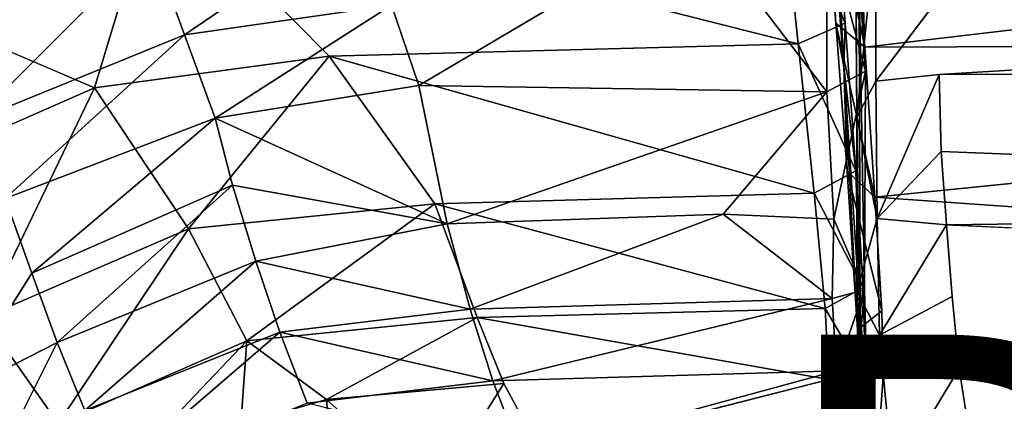
# Model space of a CAD drawing. Units: inches. Extents: x -16.4 to 16.4, y -18.5 to 15.
# Drawn here: x -7.4 to -2.9, y 5.7 to 7.5 of the extents above; entities that cross this region are included whole.
import ezdxf

# ---------------------------------------------------------------- set-up
doc = ezdxf.new("R2010")
doc.units = ezdxf.units.IN
doc.header["$MEASUREMENT"] = 0
doc.layers.add('SEAT-FABRIC', color=5, linetype='Continuous')
doc.layers.add('SEAT-PROD_NO', color=7, linetype='Continuous')
doc.styles.get("Standard").update_dxf_attribs({"font": 'arial.ttf'})

msp = doc.modelspace()

# ---------------------------------------------------------------- linework, layer by layer
at = {"layer": 'SEAT-FABRIC'}
for points in [[(-3.6569, 7.4355, 30.6592), (-3.6569, 7.4355, 30.6592), (-3.7389, 8.7846, 31.8726), (-3.6201, 7.2346, 30.2855)], [(-3.6569, 7.4355, 30.6592), (-3.6569, 7.4355, 30.6592), (-3.7188, 8.2496, 31.5192), (-3.7389, 8.7846, 31.8726)], [(-3.6713, 8.2501, 31.5193), (-3.6713, 8.2501, 31.5193), (-3.6201, 7.2346, 30.2855), (-3.7389, 8.7846, 31.8726)], [(-7.0136, 8.2924, 28.0059), (-7.0136, 8.2924, 28.0059), (-7.8049, 7.3949, 26.5047), (-8.0397, 7.8673, 27.6804)], [(-7.0136, 8.2924, 28.0059), (-7.0136, 8.2924, 28.0059), (-6.812, 7.8033, 26.8082), (-7.8049, 7.3949, 26.5047)], [(-3.6138, 7.4359, 30.6593), (-3.6138, 7.4359, 30.6593), (-3.6713, 8.2501, 31.5193), (-3.9153, 8.168, 31.6121)], [(-3.7188, 8.2496, 31.5192), (-3.7188, 8.2496, 31.5192), (-3.6569, 7.4355, 30.6592), (-3.5226, 7.3259, 30.7365)], [(-3.7188, 8.2496, 31.5192), (-3.7188, 8.2496, 31.5192), (-3.5226, 7.3259, 30.7365), (-3.5772, 8.1521, 31.6103)], [(-3.6713, 8.2501, 31.5193), (-3.6713, 8.2501, 31.5193), (-3.6138, 7.4359, 30.6593), (-3.6201, 7.2346, 30.2855)], [(-3.8294, 7.341, 30.7411), (-3.8294, 7.341, 30.7411), (-3.9153, 8.168, 31.6121), (-6.7849, 8.0882, 31.589)], [(-3.6138, 7.4359, 30.6593), (-3.6138, 7.4359, 30.6593), (-3.9153, 8.168, 31.6121), (-3.8294, 7.341, 30.7411)], [(-3.5511, 8.1869, 27.8078), (-3.5511, 8.1869, 27.8078), (-3.5204, 7.215, 25.0598), (-3.6967, 7.882, 26.7069)], [(3.706, 8.1768, 31.6103), (3.706, 8.1768, 31.6103), (-3.5772, 8.1521, 31.6103), (-3.5226, 7.3259, 30.7365)], [(-3.5204, 7.215, 25.0598), (-3.5204, 7.215, 25.0598), (-3.5511, 8.1869, 27.8078), (-3.5489, 7.6554, 26.6198)], [(3.706, 8.1768, 31.6103), (3.706, 8.1768, 31.6103), (-3.5226, 7.3259, 30.7365), (3.6586, 7.3518, 30.7363)], [(-6.7849, 8.0882, 31.589), (-6.7849, 8.0882, 31.589), (-7.0726, 7.1387, 30.6257), (-5.9906, 7.2848, 30.7231)], [(-3.8294, 7.341, 30.7411), (-3.8294, 7.341, 30.7411), (-6.7849, 8.0882, 31.589), (-5.9906, 7.2848, 30.7231)], [(-5.8316, 7.9452, 26.8999), (-5.8316, 7.9452, 26.8999), (-6.6581, 7.3818, 25.5909), (-6.812, 7.8033, 26.8082)], [(-5.8316, 7.9452, 26.8999), (-5.8316, 7.9452, 26.8999), (-5.7042, 7.5196, 25.6779), (-6.6581, 7.3818, 25.5909)], [(-4.2987, 7.9067, 26.7056), (-4.2987, 7.9067, 26.7056), (-5.5774, 7.1495, 24.5385), (-5.7042, 7.5196, 25.6779)], [(-4.2987, 7.9067, 26.7056), (-4.2987, 7.9067, 26.7056), (-3.6986, 7.1204, 24.3791), (-5.5774, 7.1495, 24.5385)], [(-3.6986, 7.1204, 24.3791), (-3.6986, 7.1204, 24.3791), (-4.2987, 7.9067, 26.7056), (-3.6967, 7.882, 26.7069)], [(-3.5204, 7.215, 25.0598), (-3.5204, 7.215, 25.0598), (-3.6986, 7.1204, 24.3791), (-3.6967, 7.882, 26.7069)], [(-3.559, 7.0029, 24.4344), (-3.559, 7.0029, 24.4344), (-3.5653, 7.7881, 26.7713), (-3.4706, 7.8933, 26.7265)], [(-3.559, 7.0029, 24.4344), (-3.559, 7.0029, 24.4344), (-3.4706, 7.8933, 26.7265), (-3.4723, 7.1684, 24.5521)], [(-3.1629, 7.5781, 25.7064), (-3.1629, 7.5781, 25.7064), (-3.4723, 7.1684, 24.5521), (-3.4706, 7.8933, 26.7265)], [(-6.812, 7.8033, 26.8082), (-6.812, 7.8033, 26.8082), (-7.6266, 6.9871, 25.3089), (-7.8049, 7.3949, 26.5047)], [(-6.812, 7.8033, 26.8082), (-6.812, 7.8033, 26.8082), (-6.6581, 7.3818, 25.5909), (-7.6266, 6.9871, 25.3089)], [(-8.2427, 7.6406, 31.2509), (-8.2427, 7.6406, 31.2509), (-8.0065, 6.7285, 30.2883), (-7.0726, 7.1387, 30.6257)], [(-3.5243, 6.2065, 22.1129), (-3.5243, 6.2065, 22.1129), (-3.5489, 7.6554, 26.6198), (-3.5449, 5.9808, 21.6492)], [(-3.5243, 6.2065, 22.1129), (-3.5243, 6.2065, 22.1129), (-3.5204, 7.215, 25.0598), (-3.5489, 7.6554, 26.6198)], [(-5.7042, 7.5196, 25.6779), (-5.7042, 7.5196, 25.6779), (-6.5169, 6.9989, 24.4001), (-6.6581, 7.3818, 25.5909)], [(-5.7042, 7.5196, 25.6779), (-5.7042, 7.5196, 25.6779), (-5.5774, 7.1495, 24.5385), (-6.5169, 6.9989, 24.4001)], [(-3.5645, 6.755, 29.5645), (-3.5645, 6.755, 29.5645), (-3.6138, 7.4359, 30.6593), (-3.8294, 7.341, 30.7411)], [(-3.6569, 7.4355, 30.6592), (-3.6569, 7.4355, 30.6592), (-3.4762, 6.6341, 29.6218), (-3.5226, 7.3259, 30.7365)], [(-3.6569, 7.4355, 30.6592), (-3.6569, 7.4355, 30.6592), (-3.6038, 6.7546, 29.5643), (-3.4762, 6.6341, 29.6218)], [(-3.6038, 6.7546, 29.5643), (-3.6038, 6.7546, 29.5643), (-3.6569, 7.4355, 30.6592), (-3.6201, 7.2346, 30.2855)], [(-3.6138, 7.4359, 30.6593), (-3.6138, 7.4359, 30.6593), (-3.5645, 6.755, 29.5645), (-3.6201, 7.2346, 30.2855)], [(-6.6581, 7.3818, 25.5909), (-6.6581, 7.3818, 25.5909), (-7.4848, 6.6276, 24.1811), (-7.6266, 6.9871, 25.3089)], [(-6.6581, 7.3818, 25.5909), (-6.6581, 7.3818, 25.5909), (-6.5169, 6.9989, 24.4001), (-7.4848, 6.6276, 24.1811)], [(-3.4762, 6.6341, 29.6218), (-3.4762, 6.6341, 29.6218), (3.6586, 7.3518, 30.7363), (-3.5226, 7.3259, 30.7365)], [(-3.7561, 6.6526, 29.6376), (-3.7561, 6.6526, 29.6376), (-3.8294, 7.341, 30.7411), (-5.9906, 7.2848, 30.7231)], [(-3.5645, 6.755, 29.5645), (-3.5645, 6.755, 29.5645), (-3.8294, 7.341, 30.7411), (-3.7561, 6.6526, 29.6376)], [(-6.6396, 6.4885, 29.5384), (-6.6396, 6.4885, 29.5384), (-5.9906, 7.2848, 30.7231), (-7.0726, 7.1387, 30.6257)], [(-6.6396, 6.4885, 29.5384), (-6.6396, 6.4885, 29.5384), (-5.5044, 6.6031, 29.6139), (-5.9906, 7.2848, 30.7231)], [(-3.7561, 6.6526, 29.6376), (-3.7561, 6.6526, 29.6376), (-5.9906, 7.2848, 30.7231), (-5.5044, 6.6031, 29.6139)], [(-3.5204, 7.215, 25.0598), (-3.5204, 7.215, 25.0598), (-3.6651, 6.5331, 22.7562), (-3.6986, 7.1204, 24.3791)], [(-3.5204, 7.215, 25.0598), (-3.5204, 7.215, 25.0598), (-3.5243, 6.2065, 22.1129), (-3.6651, 6.5331, 22.7562)], [(-3.5565, 6.0222, 27.7961), (-3.5565, 6.0222, 27.7961), (-3.6201, 7.2346, 30.2855), (-3.5448, 6.1, 27.7948)], [(-3.5565, 6.0222, 27.7961), (-3.5565, 6.0222, 27.7961), (-3.6038, 6.7546, 29.5643), (-3.6201, 7.2346, 30.2855)], [(-3.5645, 6.755, 29.5645), (-3.5645, 6.755, 29.5645), (-3.5448, 6.1, 27.7948), (-3.6201, 7.2346, 30.2855)], [(-3.1795, 7.1991, 24.547), (-3.1795, 7.1991, 24.547), (-3.4663, 6.5351, 22.7596), (-3.4723, 7.1684, 24.5521)], [(-3.1795, 7.1991, 24.547), (-3.1795, 7.1991, 24.547), (-3.1711, 6.8444, 23.5592), (-3.4663, 6.5351, 22.7596)], [(-7.5839, 6.079, 29.1965), (-7.5839, 6.079, 29.1965), (-7.0726, 7.1387, 30.6257), (-8.0065, 6.7285, 30.2883)], [(-7.5839, 6.079, 29.1965), (-7.5839, 6.079, 29.1965), (-6.6396, 6.4885, 29.5384), (-7.0726, 7.1387, 30.6257)], [(-5.447, 6.5114, 22.729), (-5.447, 6.5114, 22.729), (-6.5169, 6.9989, 24.4001), (-5.5774, 7.1495, 24.5385)], [(-3.6986, 7.1204, 24.3791), (-3.6986, 7.1204, 24.3791), (-5.447, 6.5114, 22.729), (-5.5774, 7.1495, 24.5385)], [(-3.559, 7.0029, 24.4344), (-3.559, 7.0029, 24.4344), (-3.4723, 7.1684, 24.5521), (-3.4663, 6.5351, 22.7596)], [(-3.6986, 7.1204, 24.3791), (-3.6986, 7.1204, 24.3791), (-4.1761, 6.5549, 22.7487), (-5.447, 6.5114, 22.729)], [(-4.1761, 6.5549, 22.7487), (-4.1761, 6.5549, 22.7487), (-3.6986, 7.1204, 24.3791), (-3.6651, 6.5331, 22.7562)], [(-6.5169, 6.9989, 24.4001), (-6.5169, 6.9989, 24.4001), (-7.3616, 6.2834, 23.2004), (-7.4848, 6.6276, 24.1811)], [(-6.5169, 6.9989, 24.4001), (-6.5169, 6.9989, 24.4001), (-6.4374, 6.6901, 23.546), (-7.3616, 6.2834, 23.2004)], [(-5.447, 6.5114, 22.729), (-5.447, 6.5114, 22.729), (-6.4374, 6.6901, 23.546), (-6.5169, 6.9989, 24.4001)], [(-3.5591, 6.2014, 22.0689), (-3.5591, 6.2014, 22.0689), (-3.559, 7.0029, 24.4344), (-3.4663, 6.5351, 22.7596)], [(-3.559, 7.0029, 24.4344), (-3.559, 7.0029, 24.4344), (-3.5591, 6.2014, 22.0689), (-3.5449, 5.9808, 21.6492)], [(-3.1711, 6.8444, 23.5592), (-3.1711, 6.8444, 23.5592), (-3.1467, 6.5067, 22.5559), (-3.4663, 6.5351, 22.7596)], [(-3.1467, 6.5067, 22.5559), (-3.1467, 6.5067, 22.5559), (-3.1711, 6.8444, 23.5592), (3.2981, 6.5905, 22.7585)], [(-3.5307, 6.2171, 28.3386), (-3.5307, 6.2171, 28.3386), (-3.5645, 6.755, 29.5645), (-3.7561, 6.6526, 29.6376)], [(-3.6038, 6.7546, 29.5643), (-3.6038, 6.7546, 29.5643), (-3.4443, 6.1103, 28.437), (-3.4762, 6.6341, 29.6218)], [(-3.6038, 6.7546, 29.5643), (-3.6038, 6.7546, 29.5643), (-3.5565, 6.0222, 27.7961), (-3.4443, 6.1103, 28.437)], [(-3.5645, 6.755, 29.5645), (-3.5645, 6.755, 29.5645), (-3.5307, 6.2171, 28.3386), (-3.5448, 6.1, 27.7948)], [(-6.4374, 6.6901, 23.546), (-6.4374, 6.6901, 23.546), (-7.2442, 5.9646, 22.2286), (-7.3616, 6.2834, 23.2004)], [(-6.4374, 6.6901, 23.546), (-6.4374, 6.6901, 23.546), (-6.329, 6.3389, 22.4998), (-7.2442, 5.9646, 22.2286)], [(-6.4374, 6.6901, 23.546), (-6.4374, 6.6901, 23.546), (-5.447, 6.5114, 22.729), (-6.329, 6.3389, 22.4998)], [(-7.4848, 6.6276, 24.1811), (-7.4848, 6.6276, 24.1811), (-7.3616, 6.2834, 23.2004), (-7.7155, 5.7235, 22.2405)], [(-3.7051, 6.1214, 28.4447), (-3.7051, 6.1214, 28.4447), (-3.7561, 6.6526, 29.6376), (-5.5044, 6.6031, 29.6139)], [(-3.5307, 6.2171, 28.3386), (-3.5307, 6.2171, 28.3386), (-3.7561, 6.6526, 29.6376), (-3.7051, 6.1214, 28.4447)], [(-5.5044, 6.6031, 29.6139), (-5.5044, 6.6031, 29.6139), (-6.6396, 6.4885, 29.5384), (-6.3712, 5.9713, 28.356)], [(-5.5044, 6.6031, 29.6139), (-5.5044, 6.6031, 29.6139), (-6.3712, 5.9713, 28.356), (-5.3098, 6.0791, 28.4292)], [(-3.7051, 6.1214, 28.4447), (-3.7051, 6.1214, 28.4447), (-5.5044, 6.6031, 29.6139), (-5.3098, 6.0791, 28.4292)], [(3.2981, 6.5905, 22.7585), (3.2981, 6.5905, 22.7585), (3.2652, 6.1989, 21.3808), (-3.1467, 6.5067, 22.5559)], [(-4.1761, 6.5549, 22.7487), (-4.1761, 6.5549, 22.7487), (-5.3419, 6.1179, 21.3375), (-5.447, 6.5114, 22.729)], [(-4.1761, 6.5549, 22.7487), (-4.1761, 6.5549, 22.7487), (-3.6728, 6.1668, 21.4266), (-5.3419, 6.1179, 21.3375)], [(-3.6728, 6.1668, 21.4266), (-3.6728, 6.1668, 21.4266), (-4.1761, 6.5549, 22.7487), (-3.6651, 6.5331, 22.7562)], [(-3.5591, 6.2014, 22.0689), (-3.5591, 6.2014, 22.0689), (-3.4663, 6.5351, 22.7596), (-3.4552, 5.9985, 20.8074)], [(-3.1467, 6.5067, 22.5559), (-3.1467, 6.5067, 22.5559), (-3.4552, 5.9985, 20.8074), (-3.4663, 6.5351, 22.7596)], [(-6.6396, 6.4885, 29.5384), (-6.6396, 6.4885, 29.5384), (-7.5839, 6.079, 29.1965), (-7.2398, 5.5907, 28.0341)], [(-6.6396, 6.4885, 29.5384), (-6.6396, 6.4885, 29.5384), (-7.2398, 5.5907, 28.0341), (-6.3712, 5.9713, 28.356)], [(-5.3419, 6.1179, 21.3375), (-5.3419, 6.1179, 21.3375), (-6.329, 6.3389, 22.4998), (-5.447, 6.5114, 22.729)], [(-3.5243, 6.2065, 22.1129), (-3.5243, 6.2065, 22.1129), (-3.6728, 6.1668, 21.4266), (-3.6651, 6.5331, 22.7562)], [(-3.1467, 6.5067, 22.5559), (-3.1467, 6.5067, 22.5559), (-3.1201, 6.1766, 21.38), (-3.4552, 5.9985, 20.8074)], [(-6.329, 6.3389, 22.4998), (-6.329, 6.3389, 22.4998), (-7.1169, 5.6507, 21.0786), (-7.2442, 5.9646, 22.2286)], [(-6.329, 6.3389, 22.4998), (-6.329, 6.3389, 22.4998), (-6.2192, 6.0112, 21.3309), (-7.1169, 5.6507, 21.0786)], [(-5.3419, 6.1179, 21.3375), (-5.3419, 6.1179, 21.3375), (-6.2192, 6.0112, 21.3309), (-6.329, 6.3389, 22.4998)], [(-7.3616, 6.2834, 23.2004), (-7.3616, 6.2834, 23.2004), (-7.2442, 5.9646, 22.2286), (-7.7155, 5.7235, 22.2405)], [(-3.5196, 5.8058, 26.92), (-3.5196, 5.8058, 26.92), (-3.5307, 6.2171, 28.3386), (-3.7051, 6.1214, 28.4447)], [(-3.5307, 6.2171, 28.3386), (-3.5307, 6.2171, 28.3386), (-3.5196, 5.8058, 26.92), (-3.5448, 6.1, 27.7948)], [(-3.5243, 6.2065, 22.1129), (-3.5243, 6.2065, 22.1129), (-3.6533, 5.8334, 19.9292), (-3.6728, 6.1668, 21.4266)], [(-3.5243, 6.2065, 22.1129), (-3.5243, 6.2065, 22.1129), (-3.5068, 5.5409, 19.0754), (-3.6533, 5.8334, 19.9292)], [(-3.543, 5.5827, 19.3171), (-3.543, 5.5827, 19.3171), (-3.5591, 6.2014, 22.0689), (-3.4552, 5.9985, 20.8074)], [(-3.5591, 6.2014, 22.0689), (-3.5591, 6.2014, 22.0689), (-3.543, 5.5827, 19.3171), (-3.5449, 5.9808, 21.6492)], [(-3.5068, 5.5409, 19.0754), (-3.5068, 5.5409, 19.0754), (-3.5243, 6.2065, 22.1129), (-3.5449, 5.9808, 21.6492)], [(-3.1201, 6.1766, 21.38), (-3.1201, 6.1766, 21.38), (-3.0881, 5.8446, 19.8766), (-3.4552, 5.9985, 20.8074)], [(-3.0881, 5.8446, 19.8766), (-3.0881, 5.8446, 19.8766), (3.2652, 6.1989, 21.3808), (3.2318, 5.8666, 19.8755)], [(-3.6728, 6.1668, 21.4266), (-3.6728, 6.1668, 21.4266), (-5.2365, 5.7874, 19.8317), (-5.3419, 6.1179, 21.3375)], [(-3.6728, 6.1668, 21.4266), (-3.6728, 6.1668, 21.4266), (-3.6533, 5.8334, 19.9292), (-5.2365, 5.7874, 19.8317)], [(-3.4381, 5.8064, 27.3488), (-3.4381, 5.8064, 27.3488), (3.5849, 5.8189, 27.2969), (3.589, 6.1357, 28.4365)], [(-6.2192, 6.0112, 21.3309), (-6.2192, 6.0112, 21.3309), (-5.3419, 6.1179, 21.3375), (-5.2365, 5.7874, 19.8317)], [(-3.6887, 5.7929, 27.2854), (-3.6887, 5.7929, 27.2854), (-3.7051, 6.1214, 28.4447), (-5.3098, 6.0791, 28.4292)], [(-3.5196, 5.8058, 26.92), (-3.5196, 5.8058, 26.92), (-3.7051, 6.1214, 28.4447), (-3.6887, 5.7929, 27.2854)], [(-3.5565, 6.0222, 27.7961), (-3.5565, 6.0222, 27.7961), (-3.4381, 5.8064, 27.3488), (-3.4443, 6.1103, 28.437)], [(-3.5532, 5.4288, 25.1371), (-3.5532, 5.4288, 25.1371), (-3.5565, 6.0222, 27.7961), (-3.5448, 6.1, 27.7948)], [(-3.5532, 5.4288, 25.1371), (-3.5532, 5.4288, 25.1371), (-3.5448, 6.1, 27.7948), (-3.5376, 5.2192, 24.077)], [(-3.5196, 5.8058, 26.92), (-3.5196, 5.8058, 26.92), (-3.5376, 5.2192, 24.077), (-3.5448, 6.1, 27.7948)], [(-7.5839, 6.079, 29.1965), (-7.5839, 6.079, 29.1965), (-7.5668, 5.2998, 27.7371), (-7.2398, 5.5907, 28.0341)], [(-6.0041, 5.7017, 27.2904), (-6.0041, 5.7017, 27.2904), (-5.3098, 6.0791, 28.4292), (-6.3712, 5.9713, 28.356)], [(-6.0041, 5.7017, 27.2904), (-6.0041, 5.7017, 27.2904), (-5.1867, 5.7757, 27.3454), (-5.3098, 6.0791, 28.4292)], [(-6.2192, 6.0112, 21.3309), (-6.2192, 6.0112, 21.3309), (-7.0498, 5.2949, 19.5787), (-7.1169, 5.6507, 21.0786)], [(-6.2192, 6.0112, 21.3309), (-6.2192, 6.0112, 21.3309), (-6.0932, 5.6839, 19.8452), (-7.0498, 5.2949, 19.5787)], [(-6.2192, 6.0112, 21.3309), (-6.2192, 6.0112, 21.3309), (-5.2365, 5.7874, 19.8317), (-6.0932, 5.6839, 19.8452)], [(-3.5565, 6.0222, 27.7961), (-3.5565, 6.0222, 27.7961), (-3.5532, 5.4288, 25.1371), (-3.4614, 5.4911, 25.6353)], [(-3.5565, 6.0222, 27.7961), (-3.5565, 6.0222, 27.7961), (-3.4614, 5.4911, 25.6353), (-3.4381, 5.8064, 27.3488)], [(-3.543, 5.5827, 19.3171), (-3.543, 5.5827, 19.3171), (-3.4552, 5.9985, 20.8074), (-3.3916, 5.3381, 17.0542)], [(-3.0881, 5.8446, 19.8766), (-3.0881, 5.8446, 19.8766), (-3.3916, 5.3381, 17.0542), (-3.4552, 5.9985, 20.8074)], [(-7.2442, 5.9646, 22.2286), (-7.2442, 5.9646, 22.2286), (-7.5506, 5.355, 20.8824), (-7.7155, 5.7235, 22.2405)], [(-7.2442, 5.9646, 22.2286), (-7.2442, 5.9646, 22.2286), (-7.1169, 5.6507, 21.0786), (-7.5506, 5.355, 20.8824)], [(-6.9932, 5.3172, 26.9674), (-6.9932, 5.3172, 26.9674), (-6.3712, 5.9713, 28.356), (-7.2398, 5.5907, 28.0341)], [(-6.9932, 5.3172, 26.9674), (-6.9932, 5.3172, 26.9674), (-6.3982, 5.5877, 27.1815), (-6.3712, 5.9713, 28.356)], [(-6.3982, 5.5877, 27.1815), (-6.3982, 5.5877, 27.1815), (-6.0041, 5.7017, 27.2904), (-6.3712, 5.9713, 28.356)], [(-3.5068, 5.5409, 19.0754), (-3.5068, 5.5409, 19.0754), (-3.5449, 5.9808, 21.6492), (-3.459, 4.9901, 16.0812)], [(-3.543, 5.5827, 19.3171), (-3.543, 5.5827, 19.3171), (-3.459, 4.9901, 16.0812), (-3.5449, 5.9808, 21.6492)], [(3.1831, 5.5183, 17.8388), (3.1831, 5.5183, 17.8388), (-3.0881, 5.8446, 19.8766), (3.2318, 5.8666, 19.8755)], [(-3.6533, 5.8334, 19.9292), (-3.6533, 5.8334, 19.9292), (-5.1032, 5.4387, 17.7785), (-5.2365, 5.7874, 19.8317)], [(-3.6533, 5.8334, 19.9292), (-3.6533, 5.8334, 19.9292), (-3.611, 5.4871, 17.9181), (-5.1032, 5.4387, 17.7785)], [(-3.5068, 5.5409, 19.0754), (-3.5068, 5.5409, 19.0754), (-3.611, 5.4871, 17.9181), (-3.6533, 5.8334, 19.9292)], [(3.5849, 5.8189, 27.2969), (3.5849, 5.8189, 27.2969), (-3.4381, 5.8064, 27.3488), (-3.4614, 5.4911, 25.6353)], [(-3.4614, 5.4911, 25.6353), (-3.4614, 5.4911, 25.6353), (3.6098, 5.5257, 25.6846), (3.5849, 5.8189, 27.2969)], [(-3.0881, 5.8446, 19.8766), (-3.0881, 5.8446, 19.8766), (-3.0342, 5.4964, 17.8374), (-3.3916, 5.3381, 17.0542)], [(-5.1032, 5.4387, 17.7785), (-5.1032, 5.4387, 17.7785), (-6.0932, 5.6839, 19.8452), (-5.2365, 5.7874, 19.8317)], [(-5.1867, 5.7757, 27.3454), (-5.1867, 5.7757, 27.3454), (-6.0041, 5.7017, 27.2904), (-5.5113, 5.2585, 24.7547)], [(-5.1867, 5.7757, 27.3454), (-5.1867, 5.7757, 27.3454), (-5.5113, 5.2585, 24.7547), (-5.0149, 5.4557, 25.6103)], [(-3.6334, 5.3369, 24.8358), (-3.6334, 5.3369, 24.8358), (-3.6887, 5.7929, 27.2854), (-5.0149, 5.4557, 25.6103)], [(-3.5196, 5.8058, 26.92), (-3.5196, 5.8058, 26.92), (-3.6887, 5.7929, 27.2854), (-3.6334, 5.3369, 24.8358)], [(-3.5376, 5.2192, 24.077), (-3.5376, 5.2192, 24.077), (-3.5196, 5.8058, 26.92), (-3.6334, 5.3369, 24.8358)], [(-6.0041, 5.7017, 27.2904), (-6.0041, 5.7017, 27.2904), (-6.3982, 5.5877, 27.1815), (-5.9549, 5.1533, 24.598)], [(-6.0041, 5.7017, 27.2904), (-6.0041, 5.7017, 27.2904), (-5.9549, 5.1533, 24.598), (-5.5113, 5.2585, 24.7547)]]:
    msp.add_3dface(points, dxfattribs=at)
for points, invisible_edges in [([(-6.7849, 8.0882, 31.589), (-6.7849, 8.0882, 31.589), (-8.2427, 7.6406, 31.2509), (-7.0726, 7.1387, 30.6257)], 2), ([(-3.5653, 7.7881, 26.7713), (-3.5653, 7.7881, 26.7713), (-3.559, 7.0029, 24.4344), (-3.5489, 7.6554, 26.6198)], 4), ([(-3.559, 7.0029, 24.4344), (-3.559, 7.0029, 24.4344), (-3.5449, 5.9808, 21.6492), (-3.5489, 7.6554, 26.6198)], 9), ([(-3.1629, 7.5781, 25.7064), (-3.1629, 7.5781, 25.7064), (-3.1795, 7.1991, 24.547), (-3.4723, 7.1684, 24.5521)], 2), ([(-3.1629, 7.5781, 25.7064), (-3.1629, 7.5781, 25.7064), (3.3016, 7.601, 25.7092), (-3.1795, 7.1991, 24.547)], 9), ([(3.3016, 7.601, 25.7092), (3.3016, 7.601, 25.7092), (3.3188, 7.2214, 24.5468), (-3.1795, 7.1991, 24.547)], 2), ([(-3.4762, 6.6341, 29.6218), (-3.4762, 6.6341, 29.6218), (3.6175, 6.6601, 29.6216), (3.6586, 7.3518, 30.7363)], 2), ([(-3.1711, 6.8444, 23.5592), (-3.1711, 6.8444, 23.5592), (-3.1795, 7.1991, 24.547), (3.3188, 7.2214, 24.5468)], 9), ([(-3.1711, 6.8444, 23.5592), (-3.1711, 6.8444, 23.5592), (3.3188, 7.2214, 24.5468), (3.2981, 6.5905, 22.7585)], 2), ([(3.6175, 6.6601, 29.6216), (3.6175, 6.6601, 29.6216), (-3.4762, 6.6341, 29.6218), (3.589, 6.1357, 28.4365)], 2), ([(-3.4762, 6.6341, 29.6218), (-3.4762, 6.6341, 29.6218), (-3.4443, 6.1103, 28.437), (3.589, 6.1357, 28.4365)], 4), ([(3.2652, 6.1989, 21.3808), (3.2652, 6.1989, 21.3808), (-3.1201, 6.1766, 21.38), (-3.1467, 6.5067, 22.5559)], 2), ([(-3.1201, 6.1766, 21.38), (-3.1201, 6.1766, 21.38), (3.2652, 6.1989, 21.3808), (-3.0881, 5.8446, 19.8766)], 2), ([(-3.4381, 5.8064, 27.3488), (-3.4381, 5.8064, 27.3488), (3.589, 6.1357, 28.4365), (-3.4443, 6.1103, 28.437)], 4), ([(-3.6887, 5.7929, 27.2854), (-3.6887, 5.7929, 27.2854), (-5.3098, 6.0791, 28.4292), (-5.1867, 5.7757, 27.3454)], 9), ([(3.1831, 5.5183, 17.8388), (3.1831, 5.5183, 17.8388), (-3.0342, 5.4964, 17.8374), (-3.0881, 5.8446, 19.8766)], 2), ([(-3.6887, 5.7929, 27.2854), (-3.6887, 5.7929, 27.2854), (-5.1867, 5.7757, 27.3454), (-5.0149, 5.4557, 25.6103)], 2)]:
    msp.add_3dface(points, dxfattribs=dict(at, invisible_edges=invisible_edges))

# ---------------------------------------------------------------- texts
at = {"layer": 'SEAT-PROD_NO', "flags": 8}
msp.add_attdef('PROD_NO', (-4, 4), 'NOFIJ2', height=2, dxfattribs=at)

doc.saveas('drawing.dxf')
